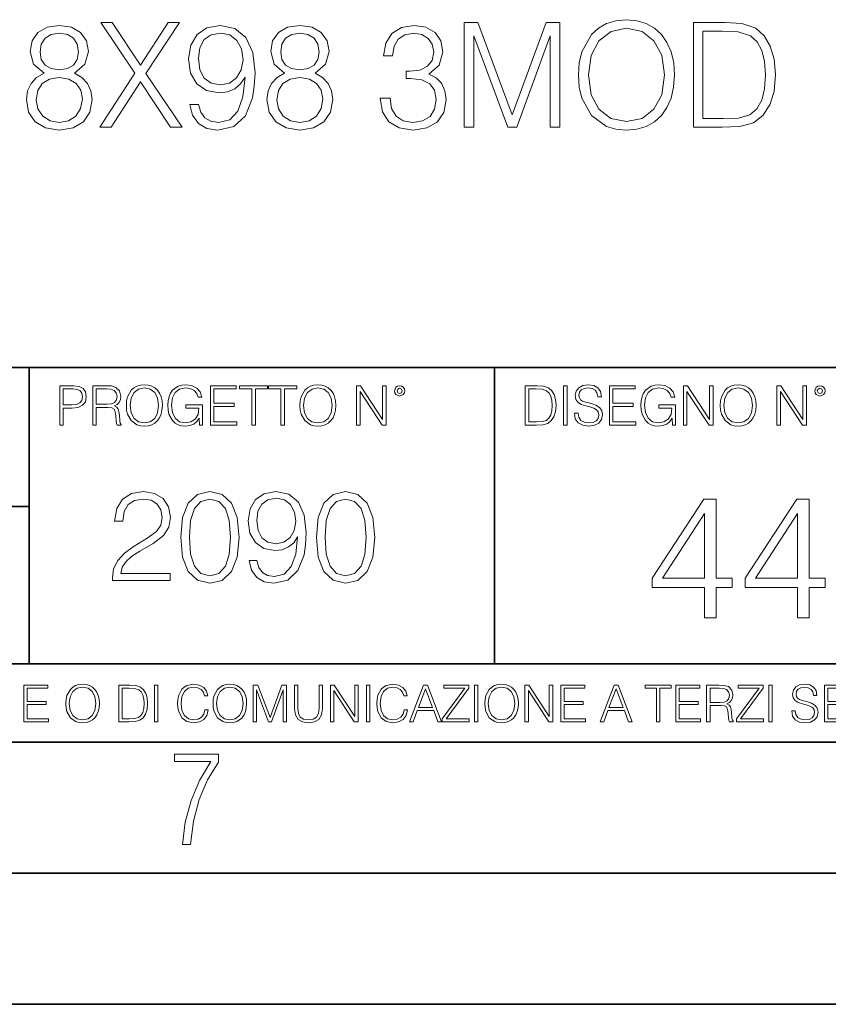
# Model space of a CAD drawing. Extents: x 0 to 420, y 0 to 297.
# Drawn here: x 330 to 361, y 0 to 38 of the extents above; entities that cross this region are included whole.
import ezdxf

# ---------------------------------------------------------------- set-up
doc = ezdxf.new("R2010")
doc.units = 0

msp = doc.modelspace()

# ---------------------------------------------------------------- linework, layer by layer
at = {"color": 7, "lineweight": 35}
for p, q in [((254.999802, 24.300249), (410, 24.300249)), ((329.999786, 13.00025), (329.999786, 24.300249)), ((347.77301, 13.00025), (347.77301, 24.300249)), ((234.999802, 19.00025), (329.999786, 19.00025)), ((234.999802, 13.00025), (410, 13.00025)), ((25.000401, 9.99976), (410, 9.99976)), ((234.999802, 10.00025), (410, 10.00025)), ((267.5, 4.99976), (415, 4.99976)), ((0, 0), (420, 0)), ((0, 0), (420, 0))]:
    msp.add_line(p, q, dxfattribs=at)
at = {"color": 7, "lineweight": 18}
for points in [[(350.974365, 35.473736), (351.002197, 35.000854), (351.102325, 34.589172), (351.469482, 33.927143), (352.048065, 33.509895), (352.404114, 33.404194), (352.804688, 33.36525), (353.199677, 33.404194), (353.555725, 33.509895), (353.872833, 33.682358), (354.139862, 33.927143), (354.351288, 34.227558), (354.50705, 34.589172), (354.601624, 35.000854), (354.640564, 35.473736), (354.607178, 35.941051), (354.50705, 36.352734), (354.351288, 36.714348), (354.139862, 37.020329), (353.872833, 37.259548), (353.555725, 37.432011), (353.199677, 37.543278), (352.804688, 37.582218), (352.404114, 37.543278), (352.048065, 37.432011), (351.736542, 37.259548), (351.469482, 37.020329), (351.102325, 36.352734), (351.002197, 35.935486)], [(330.568237, 35.534931), (330.284515, 35.373596), (330.07312, 35.1455), (329.939606, 34.861774), (329.895081, 34.539104), (329.978546, 34.055099), (330.228882, 33.682358), (330.623871, 33.4487), (331.152374, 33.36525), (331.675323, 33.4487), (332.070312, 33.682358), (332.320679, 34.049534), (332.409698, 34.539104), (332.359619, 34.861774), (332.231659, 35.1455), (332.014709, 35.373596), (331.736542, 35.534931), (332.131531, 35.879856), (332.265045, 36.363861), (332.187164, 36.769981), (331.96463, 37.087086), (331.614136, 37.292927), (331.152374, 37.36525), (330.685059, 37.292927), (330.334595, 37.087086), (330.112061, 36.769981), (330.039734, 36.363861), (330.167694, 35.879856)], [(332.69342, 33.476517), (333.12735, 33.476517), (334.245575, 35.212261), (335.397186, 33.476517), (335.83667, 33.476517), (334.451416, 35.523804), (335.736542, 37.476517), (335.308167, 37.476517), (334.245575, 35.840912), (333.171875, 37.476517), (332.737915, 37.476517), (334.03418, 35.534931)], [(336.470886, 34.349953), (336.131531, 34.349953), (336.237244, 33.932705), (336.459747, 33.621162), (336.78244, 33.432011), (337.205231, 33.36525), (337.811646, 33.504333), (338.256714, 33.916016), (338.529297, 34.605862), (338.596069, 35.045361), (338.623871, 35.557186), (338.534851, 36.336044), (338.278961, 36.9035), (337.85614, 37.248421), (337.288696, 37.36525), (336.787994, 37.270676), (336.409698, 37.020329), (336.170471, 36.614208), (336.087006, 36.091259), (336.164917, 35.546059), (336.404114, 35.139938), (336.771301, 34.884026), (337.25531, 34.795013), (337.577972, 34.828396), (337.850586, 34.945225), (338.07312, 35.128811), (338.245575, 35.384724), (338.162109, 34.633678), (337.967407, 34.09404), (337.655853, 33.765808), (337.233063, 33.660107), (336.938202, 33.704613), (336.710114, 33.838131), (336.554321, 34.049534)], [(339.753235, 35.534931), (339.469482, 35.373596), (339.258087, 35.1455), (339.124573, 34.861774), (339.080078, 34.539104), (339.163513, 34.055099), (339.413849, 33.682358), (339.808838, 33.4487), (340.337372, 33.36525), (340.860321, 33.4487), (341.25531, 33.682358), (341.505646, 34.049534), (341.594666, 34.539104), (341.544586, 34.861774), (341.416626, 35.1455), (341.199677, 35.373596), (340.921509, 35.534931), (341.316498, 35.879856), (341.450012, 36.363861), (341.372131, 36.769981), (341.149597, 37.087086), (340.799133, 37.292927), (340.337372, 37.36525), (339.870056, 37.292927), (339.519562, 37.087086), (339.297028, 36.769981), (339.224701, 36.363861), (339.352661, 35.879856)], [(343.40274, 34.589172), (343.40274, 34.578045), (343.486176, 34.066223), (343.736542, 33.68792), (344.131531, 33.4487), (344.665588, 33.36525), (345.182983, 33.4487), (345.577972, 33.676796), (345.828308, 34.043972), (345.917328, 34.527977), (345.872833, 34.872902), (345.744873, 35.156628), (345.539032, 35.368034), (345.25531, 35.507114), (345.655853, 35.846474), (345.794952, 36.358295), (345.717072, 36.769981), (345.500092, 37.087086), (345.149597, 37.292927), (344.69342, 37.36525), (344.214966, 37.281803), (343.853363, 37.059269), (343.61969, 36.692093), (343.525116, 36.208088), (343.870056, 36.208088), (343.931244, 36.569702), (344.09259, 36.842304), (344.342926, 37.009201), (344.687866, 37.070396), (344.993835, 37.014763), (345.233063, 36.870117), (345.388824, 36.642025), (345.444458, 36.358295), (345.38327, 36.030064), (345.210815, 35.801968), (344.921509, 35.657322), (344.532074, 35.612816), (344.393005, 35.618382), (344.393005, 35.334652), (344.559906, 35.340218), (344.988281, 35.290146), (345.29425, 35.139938), (345.477844, 34.889591), (345.539032, 34.539104), (345.477844, 34.166363), (345.305389, 33.888199), (345.021637, 33.715736), (344.643341, 33.660107), (344.281738, 33.721302), (344.009125, 33.904888), (343.83667, 34.19418), (343.781036, 34.589172)], [(346.607178, 33.476517), (346.974365, 33.476517), (346.974365, 36.964695), (348.276184, 33.476517), (348.61554, 33.476517), (349.889526, 36.964695), (349.889526, 33.476517), (350.256714, 33.476517), (350.256714, 37.476517), (349.739319, 37.476517), (348.443054, 33.95496), (347.124573, 37.476517), (346.607178, 37.476517)], [(351.352661, 35.473736), (351.458374, 36.219215), (351.753235, 36.781105), (352.214966, 37.131592), (352.804688, 37.253986), (353.399963, 37.131592), (353.85614, 36.781105), (354.156555, 36.224777), (354.262268, 35.473736), (354.156555, 34.717129), (353.85614, 34.160801), (353.399963, 33.810314), (352.804688, 33.693485), (352.209412, 33.810314), (351.753235, 34.160801), (351.45282, 34.717129)], [(356.298431, 37.476517), (355.358215, 37.476517), (355.358215, 33.476517), (356.459778, 33.476517), (357.138489, 33.504333), (357.655884, 33.648979), (358.011902, 33.927143), (358.278961, 34.327698), (358.440308, 34.845085), (358.495911, 35.484863), (358.440308, 36.080132), (358.295654, 36.575264), (358.056427, 36.970257), (357.739319, 37.259548), (357.210815, 37.443138), (356.571045, 37.476517)], [(330.41803, 36.352734), (330.462524, 36.647587), (330.607178, 36.875683), (330.840851, 37.014763), (331.152374, 37.070396), (331.458374, 37.014763), (331.692017, 36.875683), (331.83667, 36.647587), (331.886749, 36.352734), (331.83667, 36.069008), (331.692017, 35.852039), (331.463928, 35.712955), (331.152374, 35.668449), (330.835266, 35.712955), (330.607178, 35.852039), (330.462524, 36.069008)], [(336.465332, 36.107948), (336.515381, 36.514069), (336.682281, 36.820049), (336.943756, 37.003639), (337.316498, 37.070396), (337.666992, 36.998074), (337.934021, 36.792233), (338.106506, 36.469563), (338.167694, 36.052315), (338.100922, 35.662888), (337.922913, 35.362469), (337.650299, 35.156628), (337.305389, 35.08987), (336.949341, 35.156628), (336.682281, 35.351341), (336.520966, 35.668449)], [(339.603027, 36.352734), (339.647522, 36.647587), (339.792175, 36.875683), (340.025818, 37.014763), (340.337372, 37.070396), (340.643341, 37.014763), (340.877014, 36.875683), (341.021637, 36.647587), (341.071716, 36.352734), (341.021637, 36.069008), (340.877014, 35.852039), (340.648926, 35.712955), (340.337372, 35.668449), (340.020264, 35.712955), (339.792175, 35.852039), (339.647522, 36.069008)], [(355.725403, 33.804749), (355.725403, 37.148285), (356.459778, 37.148285), (357.071716, 37.120468), (357.539032, 36.970257), (357.789398, 36.731037), (357.967407, 36.402802), (358.078674, 35.985558), (358.117615, 35.473736), (358.078674, 34.939659), (357.967407, 34.511288), (357.778259, 34.183052), (357.51123, 33.95496), (357.077271, 33.827003), (356.498718, 33.804749)], [(330.273376, 34.527977), (330.32901, 34.884026), (330.501495, 35.151066), (330.779663, 35.312401), (331.152374, 35.373596), (331.519562, 35.312401), (331.792175, 35.151066), (331.970184, 34.889591), (332.031372, 34.555794), (331.96463, 34.188618), (331.786591, 33.904888), (331.508423, 33.721302), (331.152374, 33.660107), (330.796326, 33.721302), (330.518188, 33.904888), (330.334595, 34.17749)], [(339.458374, 34.527977), (339.514008, 34.884026), (339.686462, 35.151066), (339.96463, 35.312401), (340.337372, 35.373596), (340.704529, 35.312401), (340.977142, 35.151066), (341.155151, 34.889591), (341.21637, 34.555794), (341.149597, 34.188618), (340.971588, 33.904888), (340.69342, 33.721302), (340.337372, 33.660107), (339.981323, 33.721302), (339.703156, 33.904888), (339.519562, 34.17749)], [(331.166687, 22.109638), (331.304382, 22.109638), (331.304382, 22.760542), (331.623566, 22.760542), (331.867645, 22.785578), (332.042908, 22.864853), (332.147217, 22.998373), (332.182678, 23.188219), (332.151398, 23.371807), (332.057495, 23.503241), (331.905212, 23.582518), (331.690338, 23.609638), (331.166687, 23.609638)], [(331.304382, 22.883631), (331.304382, 23.486551), (331.684082, 23.486551), (331.842621, 23.467775), (331.953186, 23.413532), (332.017853, 23.321739), (332.040802, 23.190306), (332.013702, 23.046356), (331.938599, 22.952475), (331.809235, 22.898233), (331.625641, 22.883631)], [(332.426758, 22.109638), (332.564453, 22.109638), (332.564453, 22.781404), (333.002563, 22.781404), (333.150696, 22.766802), (333.240387, 22.716732), (333.286285, 22.618679), (333.309235, 22.462212), (333.325928, 22.264019), (333.33844, 22.170139), (333.359314, 22.109638), (333.511597, 22.109638), (333.511597, 22.130501), (333.480316, 22.178484), (333.463623, 22.268192), (333.444855, 22.493505), (333.430237, 22.620766), (333.403137, 22.718817), (333.348877, 22.791836), (333.25708, 22.841906), (333.359314, 22.896147), (333.436493, 22.975424), (333.482391, 23.081821), (333.499084, 23.211168), (333.451111, 23.411446), (333.315491, 23.549137), (333.140259, 23.601294), (332.92746, 23.609638), (332.426758, 23.609638)], [(332.564453, 22.904491), (332.564453, 23.486551), (332.95459, 23.486551), (333.11731, 23.478205), (333.244568, 23.434395), (333.325928, 23.338428), (333.357239, 23.206995), (333.332184, 23.067219), (333.261261, 22.973337), (333.138184, 22.919096), (332.962921, 22.904491)], [(333.711884, 22.858595), (333.722321, 22.681265), (333.759857, 22.526884), (333.897552, 22.278624), (334.114532, 22.122156), (334.248047, 22.082518), (334.398254, 22.067913), (334.546387, 22.082518), (334.679901, 22.122156), (334.798798, 22.186829), (334.898956, 22.278624), (334.978241, 22.391279), (335.036652, 22.526884), (335.072113, 22.681265), (335.0867, 22.858595), (335.074188, 23.033838), (335.036652, 23.188219), (334.978241, 23.323824), (334.898956, 23.438568), (334.798798, 23.528275), (334.679901, 23.592949), (334.546387, 23.634672), (334.398254, 23.649277), (334.248047, 23.634672), (334.114532, 23.592949), (333.997711, 23.528275), (333.897552, 23.438568), (333.759857, 23.188219), (333.722321, 23.031752)], [(333.85376, 22.858595), (333.893402, 23.138149), (334.003967, 23.34886), (334.177124, 23.480291), (334.398254, 23.52619), (334.62149, 23.480291), (334.792542, 23.34886), (334.905212, 23.140236), (334.944855, 22.858595), (334.905212, 22.574867), (334.792542, 22.366245), (334.62149, 22.234812), (334.398254, 22.191002), (334.175018, 22.234812), (334.003967, 22.366245), (333.891296, 22.574867)], [(336.503265, 22.109638), (336.613831, 22.109638), (336.613831, 22.879457), (335.987976, 22.879457), (335.987976, 22.756371), (336.482391, 22.756371), (336.482391, 22.750111), (336.44693, 22.512281), (336.342621, 22.337038), (336.177826, 22.228554), (335.958771, 22.191002), (335.741791, 22.236898), (335.576965, 22.370417), (335.470581, 22.583212), (335.43512, 22.864853), (335.470581, 23.148581), (335.576965, 23.355118), (335.745972, 23.482378), (335.975433, 23.52619), (336.150696, 23.501154), (336.294647, 23.430222), (336.396851, 23.319653), (336.453186, 23.173616), (336.595062, 23.173616), (336.52829, 23.371807), (336.398956, 23.522017), (336.211182, 23.615896), (335.973358, 23.649277), (335.825226, 23.634672), (335.691711, 23.595034), (335.478912, 23.440653), (335.399658, 23.327997), (335.341248, 23.194479), (335.30368, 23.038012), (335.293243, 22.862768), (335.30368, 22.685438), (335.339142, 22.528971), (335.472656, 22.278624), (335.568634, 22.186829), (335.685455, 22.122156), (335.816895, 22.082518), (335.965027, 22.067913), (336.134003, 22.090862), (336.282135, 22.149277), (336.401031, 22.245243), (336.488647, 22.37459)], [(336.918427, 22.109638), (337.926086, 22.109638), (337.926086, 22.232725), (337.056122, 22.232725), (337.056122, 22.818956), (337.828033, 22.818956), (337.828033, 22.942045), (337.056122, 22.942045), (337.056122, 23.486551), (337.901031, 23.486551), (337.901031, 23.609638), (336.918427, 23.609638)], [(338.499786, 22.109638), (338.637482, 22.109638), (338.637482, 23.486551), (339.104797, 23.486551), (339.104797, 23.609638), (338.032471, 23.609638), (338.032471, 23.486551), (338.499786, 23.486551)], [(339.60965, 22.109638), (339.747345, 22.109638), (339.747345, 23.486551), (340.214661, 23.486551), (340.214661, 23.609638), (339.142334, 23.609638), (339.142334, 23.486551), (339.60965, 23.486551)], [(340.335663, 22.858595), (340.3461, 22.681265), (340.383667, 22.526884), (340.521332, 22.278624), (340.738312, 22.122156), (340.871826, 22.082518), (341.022034, 22.067913), (341.170166, 22.082518), (341.30368, 22.122156), (341.422607, 22.186829), (341.522736, 22.278624), (341.60202, 22.391279), (341.660431, 22.526884), (341.695892, 22.681265), (341.71051, 22.858595), (341.697968, 23.033838), (341.660431, 23.188219), (341.60202, 23.323824), (341.522736, 23.438568), (341.422607, 23.528275), (341.30368, 23.592949), (341.170166, 23.634672), (341.022034, 23.649277), (340.871826, 23.634672), (340.738312, 23.592949), (340.62149, 23.528275), (340.521332, 23.438568), (340.383667, 23.188219), (340.3461, 23.031752)], [(340.477539, 22.858595), (340.517181, 23.138149), (340.627747, 23.34886), (340.800903, 23.480291), (341.022034, 23.52619), (341.24527, 23.480291), (341.416321, 23.34886), (341.528992, 23.140236), (341.568634, 22.858595), (341.528992, 22.574867), (341.416321, 22.366245), (341.24527, 22.234812), (341.022034, 22.191002), (340.798798, 22.234812), (340.627747, 22.366245), (340.515076, 22.574867)], [(342.50119, 22.109638), (342.638855, 22.109638), (342.638855, 23.396843), (343.481689, 22.109638), (343.634003, 22.109638), (343.634003, 23.609638), (343.496307, 23.609638), (343.496307, 22.322433), (342.653473, 23.609638), (342.50119, 23.609638)], [(343.949036, 23.411446), (343.963623, 23.334255), (344.005341, 23.271669), (344.145142, 23.21534), (344.284912, 23.271669), (344.32663, 23.334255), (344.343323, 23.411446), (344.32663, 23.486551), (344.284912, 23.551224), (344.220215, 23.592949), (344.145142, 23.609638), (344.067932, 23.592949), (344.005341, 23.551224)], [(344.044983, 23.413532), (344.074188, 23.484465), (344.145142, 23.515759), (344.213959, 23.484465), (344.24527, 23.413532), (344.216064, 23.3426), (344.145142, 23.313393), (344.072113, 23.340515)], [(349.29248, 23.609638), (348.939911, 23.609638), (348.939911, 22.109638), (349.352997, 22.109638), (349.607513, 22.12007), (349.801514, 22.174311), (349.935028, 22.278624), (350.035187, 22.428831), (350.095673, 22.62285), (350.116547, 22.862768), (350.095673, 23.085995), (350.041443, 23.271669), (349.951721, 23.41979), (349.832825, 23.528275), (349.634613, 23.59712), (349.394714, 23.609638)], [(349.077606, 22.232725), (349.077606, 23.486551), (349.352997, 23.486551), (349.582458, 23.47612), (349.757721, 23.41979), (349.851593, 23.330084), (349.918365, 23.206995), (349.960083, 23.050528), (349.97467, 22.858595), (349.960083, 22.658318), (349.918365, 22.497677), (349.847412, 22.37459), (349.747284, 22.289055), (349.584564, 22.24107), (349.367584, 22.232725)], [(350.404449, 22.109638), (350.542145, 22.109638), (350.542145, 23.609638), (350.404449, 23.609638)], [(350.81543, 22.564436), (350.81543, 22.554005), (350.850891, 22.345383), (350.959381, 22.193087), (351.134613, 22.101294), (351.374542, 22.067913), (351.589417, 22.099207), (351.752136, 22.184742), (351.85437, 22.320347), (351.891937, 22.50185), (351.862732, 22.662489), (351.777191, 22.783491), (351.631134, 22.873199), (351.420441, 22.942045), (351.245209, 22.985855), (351.130463, 23.023407), (351.053253, 23.075563), (351.007355, 23.146496), (350.992767, 23.242462), (351.013611, 23.361376), (351.080383, 23.451084), (351.188873, 23.505327), (351.336975, 23.52619), (351.491364, 23.503241), (351.608185, 23.438568), (351.679138, 23.334255), (351.706238, 23.192392), (351.848114, 23.192392), (351.810577, 23.384325), (351.710419, 23.528275), (351.553955, 23.617983), (351.343262, 23.649277), (351.136719, 23.617983), (350.98233, 23.536619), (350.884277, 23.409361), (350.850891, 23.246634), (350.875946, 23.088081), (350.95105, 22.97751), (351.078308, 22.898233), (351.259796, 22.839819), (351.401672, 22.804354), (351.558136, 22.754284), (351.666626, 22.693783), (351.729187, 22.608248), (351.750061, 22.487246), (351.725037, 22.364159), (351.652008, 22.270279), (351.535187, 22.209778), (351.376617, 22.191002), (351.197205, 22.216036), (351.065765, 22.289055), (350.984406, 22.405884), (350.957306, 22.564436)], [(352.15271, 22.109638), (353.160339, 22.109638), (353.160339, 22.232725), (352.290405, 22.232725), (352.290405, 22.818956), (353.062286, 22.818956), (353.062286, 22.942045), (352.290405, 22.942045), (352.290405, 23.486551), (353.135315, 23.486551), (353.135315, 23.609638), (352.15271, 23.609638)], [(354.562286, 22.109638), (354.672882, 22.109638), (354.672882, 22.879457), (354.046997, 22.879457), (354.046997, 22.756371), (354.541443, 22.756371), (354.541443, 22.750111), (354.505981, 22.512281), (354.401672, 22.337038), (354.236847, 22.228554), (354.017792, 22.191002), (353.800812, 22.236898), (353.636017, 22.370417), (353.529602, 22.583212), (353.494141, 22.864853), (353.529602, 23.148581), (353.636017, 23.355118), (353.804993, 23.482378), (354.034485, 23.52619), (354.209717, 23.501154), (354.353668, 23.430222), (354.455902, 23.319653), (354.512238, 23.173616), (354.654083, 23.173616), (354.587341, 23.371807), (354.457977, 23.522017), (354.270233, 23.615896), (354.03241, 23.649277), (353.884277, 23.634672), (353.750763, 23.595034), (353.537964, 23.440653), (353.458679, 23.327997), (353.400269, 23.194479), (353.362732, 23.038012), (353.352295, 22.862768), (353.362732, 22.685438), (353.398193, 22.528971), (353.531708, 22.278624), (353.627655, 22.186829), (353.744507, 22.122156), (353.875916, 22.082518), (354.024048, 22.067913), (354.193024, 22.090862), (354.341156, 22.149277), (354.460083, 22.245243), (354.547699, 22.37459)], [(354.977448, 22.109638), (355.115143, 22.109638), (355.115143, 23.396843), (355.957977, 22.109638), (356.110291, 22.109638), (356.110291, 23.609638), (355.972595, 23.609638), (355.972595, 22.322433), (355.129761, 23.609638), (354.977448, 23.609638)], [(356.3815, 22.858595), (356.391937, 22.681265), (356.429474, 22.526884), (356.567169, 22.278624), (356.784149, 22.122156), (356.917664, 22.082518), (357.067871, 22.067913), (357.215973, 22.082518), (357.349518, 22.122156), (357.468414, 22.186829), (357.568573, 22.278624), (357.647827, 22.391279), (357.706238, 22.526884), (357.74173, 22.681265), (357.756317, 22.858595), (357.743805, 23.033838), (357.706238, 23.188219), (357.647827, 23.323824), (357.568573, 23.438568), (357.468414, 23.528275), (357.349518, 23.592949), (357.215973, 23.634672), (357.067871, 23.649277), (356.917664, 23.634672), (356.784149, 23.592949), (356.667297, 23.528275), (356.567169, 23.438568), (356.429474, 23.188219), (356.391937, 23.031752)], [(356.523346, 22.858595), (356.562988, 23.138149), (356.673553, 23.34886), (356.84671, 23.480291), (357.067871, 23.52619), (357.291077, 23.480291), (357.462158, 23.34886), (357.574829, 23.140236), (357.614441, 22.858595), (357.574829, 22.574867), (357.462158, 22.366245), (357.291077, 22.234812), (357.067871, 22.191002), (356.844635, 22.234812), (356.673553, 22.366245), (356.560913, 22.574867)], [(358.546997, 22.109638), (358.684692, 22.109638), (358.684692, 23.396843), (359.527527, 22.109638), (359.67981, 22.109638), (359.67981, 23.609638), (359.542145, 23.609638), (359.542145, 22.322433), (358.69931, 23.609638), (358.546997, 23.609638)], [(359.994843, 23.411446), (360.00946, 23.334255), (360.051178, 23.271669), (360.190948, 23.21534), (360.330719, 23.271669), (360.372467, 23.334255), (360.38913, 23.411446), (360.372467, 23.486551), (360.330719, 23.551224), (360.266052, 23.592949), (360.190948, 23.609638), (360.11377, 23.592949), (360.051178, 23.551224)], [(360.09082, 23.413532), (360.120026, 23.484465), (360.190948, 23.515759), (360.259796, 23.484465), (360.291077, 23.413532), (360.261871, 23.3426), (360.190948, 23.313393), (360.11792, 23.340515)], [(333.182281, 16.170408), (335.377716, 16.170408), (335.377716, 16.443008), (333.498718, 16.443008), (333.557129, 16.681536), (333.703156, 16.900589), (333.922211, 17.100172), (334.228882, 17.299755), (334.735138, 17.58696), (335.124573, 17.888767), (335.32901, 18.210047), (335.397186, 18.589741), (335.324158, 18.993774), (335.114838, 19.305317), (334.788696, 19.500032), (334.365173, 19.573051), (333.90274, 19.495165), (333.561981, 19.276112), (333.342926, 18.925625), (333.260193, 18.443705), (333.581451, 18.443705), (333.630127, 18.808796), (333.781036, 19.071659), (334.024445, 19.227432), (334.355438, 19.285847), (334.652405, 19.237167), (334.881165, 19.100868), (335.022339, 18.876945), (335.075897, 18.580006), (335.022339, 18.292801), (334.866577, 18.049406), (334.51123, 17.786541), (334.014709, 17.489601), (333.644745, 17.221869), (333.381866, 16.939531), (333.226105, 16.627989), (333.177429, 16.272635)], [(335.786591, 17.825485), (335.859619, 17.066097), (336.073822, 16.516027), (336.424286, 16.185013), (336.901337, 16.073051), (337.373535, 16.180143), (337.728882, 16.516027), (337.943085, 17.06123), (338.020966, 17.820618), (337.943085, 18.575138), (337.728882, 19.125206), (337.373535, 19.456223), (336.901337, 19.573051), (336.424286, 19.46109), (336.073822, 19.130074), (335.859619, 18.580006)], [(338.697601, 16.934664), (338.400665, 16.934664), (338.493134, 16.569574), (338.687866, 16.296972), (338.970184, 16.131466), (339.340149, 16.073051), (339.870758, 16.194748), (340.260193, 16.55497), (340.498718, 17.158587), (340.557129, 17.543148), (340.581451, 17.990992), (340.503571, 18.672495), (340.279663, 19.169018), (339.909698, 19.470825), (339.413177, 19.573051), (338.975067, 19.490297), (338.644043, 19.271242), (338.434723, 18.915888), (338.361694, 18.458309), (338.429871, 17.981256), (338.639191, 17.625902), (338.960449, 17.401979), (339.383972, 17.324095), (339.66629, 17.353302), (339.904816, 17.455526), (340.099548, 17.616167), (340.250458, 17.840088), (340.177429, 17.182926), (340.00705, 16.710743), (339.734436, 16.423538), (339.364502, 16.331049), (339.106506, 16.369991), (338.906921, 16.48682), (338.770599, 16.671799)], [(340.966034, 17.825485), (341.039032, 17.066097), (341.253235, 16.516027), (341.603699, 16.185013), (342.08075, 16.073051), (342.552948, 16.180143), (342.908295, 16.516027), (343.122498, 17.06123), (343.200378, 17.820618), (343.122498, 18.575138), (342.908295, 19.125206), (342.552948, 19.456223), (342.08075, 19.573051), (341.603699, 19.46109), (341.253235, 19.130074), (341.039032, 18.580006)], [(336.117615, 17.825485), (336.161438, 18.468044), (336.307465, 18.925625), (336.550873, 19.193357), (336.901337, 19.285847), (337.246979, 19.193357), (337.495239, 18.925625), (337.641266, 18.468044), (337.689941, 17.825485), (337.641266, 17.173189), (337.495239, 16.720478), (337.246979, 16.447878), (336.901337, 16.360256), (336.550873, 16.447878), (336.307465, 16.720478), (336.161438, 17.178059)], [(338.692719, 18.472912), (338.736542, 18.828266), (338.882568, 19.095999), (339.111359, 19.256639), (339.4375, 19.315054), (339.744171, 19.251772), (339.977844, 19.071659), (340.128754, 18.789324), (340.182281, 18.424232), (340.123871, 18.083483), (339.968109, 17.820618), (339.729584, 17.640505), (339.427765, 17.58209), (339.116241, 17.640505), (338.882568, 17.810881), (338.741394, 18.08835)], [(341.297028, 17.825485), (341.340851, 18.468044), (341.486877, 18.925625), (341.730286, 19.193357), (342.08075, 19.285847), (342.426392, 19.193357), (342.674652, 18.925625), (342.820679, 18.468044), (342.869354, 17.825485), (342.820679, 17.173189), (342.674652, 16.720478), (342.426392, 16.447878), (342.08075, 16.360256), (341.730286, 16.447878), (341.486877, 16.720478), (341.340851, 17.178059)], [(355.789581, 14.751175), (356.230194, 14.751175), (356.230194, 15.906113), (356.844391, 15.906113), (356.844391, 16.259937), (356.230194, 16.259937), (356.230194, 19.284138), (355.756195, 19.284138), (353.780121, 16.259937), (353.780121, 15.906113), (355.789581, 15.906113)], [(359.341187, 14.751175), (359.781799, 14.751175), (359.781799, 15.906113), (360.395966, 15.906113), (360.395966, 16.259937), (359.781799, 16.259937), (359.781799, 19.284138), (359.3078, 19.284138), (357.331726, 16.259937), (357.331726, 15.906113), (359.341187, 15.906113)], [(355.789581, 16.259937), (354.180664, 16.259937), (355.789581, 18.730034)], [(359.341187, 16.259937), (357.732269, 16.259937), (359.341187, 18.730034)], [(329.795715, 10.781829), (330.736176, 10.781829), (330.736176, 10.89671), (329.924225, 10.89671), (329.924225, 11.443859), (330.644653, 11.443859), (330.644653, 11.558742), (329.924225, 11.558742), (329.924225, 12.066947), (330.712799, 12.066947), (330.712799, 12.181828), (329.795715, 12.181828)], [(331.400146, 11.480855), (331.409882, 11.315348), (331.444946, 11.171259), (331.573456, 10.939548), (331.77594, 10.793511), (331.900574, 10.756516), (332.040771, 10.742886), (332.179016, 10.756516), (332.303619, 10.793511), (332.414612, 10.853873), (332.508087, 10.939548), (332.582062, 11.044694), (332.636597, 11.171259), (332.669678, 11.315348), (332.683319, 11.480855), (332.671631, 11.644416), (332.636597, 11.788505), (332.582062, 11.91507), (332.508087, 12.022162), (332.414612, 12.10589), (332.303619, 12.166252), (332.179016, 12.205194), (332.040771, 12.218824), (331.900574, 12.205194), (331.77594, 12.166252), (331.666901, 12.10589), (331.573456, 12.022162), (331.444946, 11.788505), (331.409882, 11.642468)], [(331.532562, 11.480855), (331.56955, 11.741774), (331.67276, 11.938436), (331.834351, 12.061106), (332.040771, 12.103943), (332.249115, 12.061106), (332.408783, 11.938436), (332.513916, 11.74372), (332.550903, 11.480855), (332.513916, 11.216043), (332.408783, 11.021328), (332.249115, 10.898658), (332.040771, 10.857768), (331.832428, 10.898658), (331.67276, 11.021328), (331.567596, 11.216043)], [(333.750366, 12.181828), (333.421295, 12.181828), (333.421295, 10.781829), (333.806824, 10.781829), (334.044373, 10.791565), (334.225464, 10.842191), (334.350098, 10.939548), (334.443542, 11.079742), (334.5, 11.260827), (334.51947, 11.48475), (334.5, 11.693094), (334.449402, 11.866391), (334.365662, 12.004639), (334.254669, 12.10589), (334.069702, 12.170146), (333.845764, 12.181828)], [(333.549805, 10.89671), (333.549805, 12.066947), (333.806824, 12.066947), (334.020996, 12.057211), (334.18457, 12.004639), (334.272186, 11.920911), (334.334503, 11.806029), (334.373444, 11.659993), (334.387085, 11.480855), (334.373444, 11.293929), (334.334503, 11.143998), (334.268311, 11.029117), (334.174835, 10.949284), (334.022949, 10.904499), (333.820465, 10.89671)], [(334.788177, 10.781829), (334.916687, 10.781829), (334.916687, 12.181828), (334.788177, 12.181828)], [(336.708069, 11.239408), (336.669128, 11.077795), (336.581512, 10.957072), (336.45105, 10.88308), (336.2836, 10.857768), (336.081085, 10.898658), (335.929199, 11.019381), (335.831848, 11.21799), (335.798767, 11.486697), (335.831848, 11.751509), (335.927277, 11.944277), (336.077209, 12.063053), (336.279694, 12.103943), (336.439362, 12.080577), (336.565918, 12.014374), (336.653564, 11.909228), (336.694458, 11.772927), (336.821014, 11.772927), (336.774292, 11.955959), (336.6633, 12.096154), (336.49585, 12.185723), (336.279694, 12.218824), (336.026581, 12.168199), (335.921417, 12.107838), (335.831848, 12.02411), (335.709167, 11.794346), (335.676086, 11.64831), (335.666351, 11.48475), (335.676086, 11.317295), (335.709167, 11.171259), (335.829895, 10.937601), (336.022675, 10.791565), (336.275818, 10.742886), (336.499725, 10.777935), (336.671082, 10.873344), (336.783997, 11.029117), (336.834656, 11.239408)], [(337.021576, 11.480855), (337.031311, 11.315348), (337.066345, 11.171259), (337.194855, 10.939548), (337.397369, 10.793511), (337.521973, 10.756516), (337.66217, 10.742886), (337.800415, 10.756516), (337.925049, 10.793511), (338.036041, 10.853873), (338.129486, 10.939548), (338.203491, 11.044694), (338.257996, 11.171259), (338.291107, 11.315348), (338.304749, 11.480855), (338.29306, 11.644416), (338.257996, 11.788505), (338.203491, 11.91507), (338.129486, 12.022162), (338.036041, 12.10589), (337.925049, 12.166252), (337.800415, 12.205194), (337.66217, 12.218824), (337.521973, 12.205194), (337.397369, 12.166252), (337.28833, 12.10589), (337.194855, 12.022162), (337.066345, 11.788505), (337.031311, 11.642468)], [(337.153961, 11.480855), (337.190979, 11.741774), (337.294159, 11.938436), (337.45578, 12.061106), (337.66217, 12.103943), (337.870514, 12.061106), (338.030182, 11.938436), (338.135345, 11.74372), (338.172333, 11.480855), (338.135345, 11.216043), (338.030182, 11.021328), (337.870514, 10.898658), (337.66217, 10.857768), (337.453827, 10.898658), (337.294159, 11.021328), (337.189026, 11.216043)], [(338.553955, 10.781829), (338.682495, 10.781829), (338.682495, 12.002691), (339.138123, 10.781829), (339.256897, 10.781829), (339.702789, 12.002691), (339.702789, 10.781829), (339.831299, 10.781829), (339.831299, 12.181828), (339.650208, 12.181828), (339.196533, 10.949284), (338.735046, 12.181828), (338.553955, 12.181828)], [(340.133118, 12.181828), (340.133118, 11.282246), (340.166199, 11.046641), (340.265503, 10.877239), (340.43103, 10.777935), (340.664673, 10.742886), (340.896393, 10.777935), (341.06189, 10.877239), (341.163147, 11.046641), (341.198212, 11.282246), (341.198212, 12.181828), (341.069702, 12.181828), (341.069702, 11.29977), (341.046326, 11.103108), (340.974274, 10.964861), (340.84967, 10.88308), (340.664673, 10.857768), (340.477753, 10.88308), (340.353149, 10.964861), (340.283051, 11.103108), (340.261627, 11.29977), (340.261627, 12.181828)], [(341.5, 10.781829), (341.62854, 10.781829), (341.62854, 11.98322), (342.415161, 10.781829), (342.557312, 10.781829), (342.557312, 12.181828), (342.428802, 12.181828), (342.428802, 10.980438), (341.642151, 12.181828), (341.5, 12.181828)], [(342.880554, 10.781829), (343.009064, 10.781829), (343.009064, 12.181828), (342.880554, 12.181828)], [(344.31366, 11.239408), (344.274689, 11.077795), (344.187073, 10.957072), (344.05661, 10.88308), (343.88916, 10.857768), (343.686646, 10.898658), (343.53479, 11.019381), (343.437439, 11.21799), (343.404327, 11.486697), (343.437439, 11.751509), (343.532837, 11.944277), (343.68277, 12.063053), (343.885254, 12.103943), (344.044922, 12.080577), (344.171509, 12.014374), (344.259125, 11.909228), (344.300018, 11.772927), (344.426575, 11.772927), (344.379852, 11.955959), (344.26886, 12.096154), (344.10141, 12.185723), (343.885254, 12.218824), (343.632141, 12.168199), (343.526978, 12.107838), (343.437439, 12.02411), (343.314758, 11.794346), (343.281647, 11.64831), (343.271912, 11.48475), (343.281647, 11.317295), (343.314758, 11.171259), (343.435486, 10.937601), (343.628235, 10.791565), (343.881378, 10.742886), (344.105286, 10.777935), (344.276642, 10.873344), (344.389587, 11.029117), (344.440216, 11.239408)], [(344.521973, 10.781829), (344.656342, 10.781829), (344.81601, 11.210201), (345.446899, 11.210201), (345.604614, 10.781829), (345.738953, 10.781829), (345.207397, 12.181828), (345.053558, 12.181828)], [(344.858826, 11.325084), (345.129517, 12.045528), (345.4021, 11.325084)], [(345.764282, 10.781829), (346.804047, 10.781829), (346.804047, 10.89671), (345.916138, 10.89671), (346.790405, 12.070842), (346.790405, 12.181828), (345.830475, 12.181828), (345.830475, 12.066947), (346.630737, 12.066947), (345.764282, 10.900605)], [(347.004578, 10.781829), (347.133118, 10.781829), (347.133118, 12.181828), (347.004578, 12.181828)], [(347.395966, 11.480855), (347.405701, 11.315348), (347.440765, 11.171259), (347.569275, 10.939548), (347.771759, 10.793511), (347.896393, 10.756516), (348.036591, 10.742886), (348.174835, 10.756516), (348.299438, 10.793511), (348.410431, 10.853873), (348.503906, 10.939548), (348.577881, 11.044694), (348.632416, 11.171259), (348.665527, 11.315348), (348.679138, 11.480855), (348.66745, 11.644416), (348.632416, 11.788505), (348.577881, 11.91507), (348.503906, 12.022162), (348.410431, 12.10589), (348.299438, 12.166252), (348.174835, 12.205194), (348.036591, 12.218824), (347.896393, 12.205194), (347.771759, 12.166252), (347.66272, 12.10589), (347.569275, 12.022162), (347.440765, 11.788505), (347.405701, 11.642468)], [(347.528381, 11.480855), (347.565369, 11.741774), (347.668579, 11.938436), (347.8302, 12.061106), (348.036591, 12.103943), (348.244934, 12.061106), (348.404602, 11.938436), (348.509735, 11.74372), (348.546753, 11.480855), (348.509735, 11.216043), (348.404602, 11.021328), (348.244934, 10.898658), (348.036591, 10.857768), (347.828247, 10.898658), (347.668579, 11.021328), (347.563416, 11.216043)], [(348.930328, 10.781829), (349.058838, 10.781829), (349.058838, 11.98322), (349.84549, 10.781829), (349.98761, 10.781829), (349.98761, 12.181828), (349.859131, 12.181828), (349.859131, 10.980438), (349.072449, 12.181828), (348.930328, 12.181828)], [(350.301117, 10.781829), (351.241577, 10.781829), (351.241577, 10.89671), (350.429626, 10.89671), (350.429626, 11.443859), (351.150085, 11.443859), (351.150085, 11.558742), (350.429626, 11.558742), (350.429626, 12.066947), (351.218231, 12.066947), (351.218231, 12.181828), (350.301117, 12.181828)], [(351.800415, 10.781829), (351.934784, 10.781829), (352.094452, 11.210201), (352.725311, 11.210201), (352.883026, 10.781829), (353.017395, 10.781829), (352.485809, 12.181828), (352.332001, 12.181828)], [(352.137268, 11.325084), (352.407928, 12.045528), (352.680542, 11.325084)], [(353.950073, 10.781829), (354.078583, 10.781829), (354.078583, 12.066947), (354.51474, 12.066947), (354.51474, 12.181828), (353.513916, 12.181828), (353.513916, 12.066947), (353.950073, 12.066947)], [(354.688049, 10.781829), (355.62851, 10.781829), (355.62851, 10.89671), (354.816559, 10.89671), (354.816559, 11.443859), (355.536987, 11.443859), (355.536987, 11.558742), (354.816559, 11.558742), (354.816559, 12.066947), (355.605133, 12.066947), (355.605133, 12.181828), (354.688049, 12.181828)], [(355.866058, 10.781829), (355.994568, 10.781829), (355.994568, 11.408811), (356.403473, 11.408811), (356.541718, 11.395181), (356.625458, 11.348449), (356.668274, 11.256933), (356.689697, 11.110897), (356.705292, 10.925918), (356.71698, 10.838296), (356.73645, 10.781829), (356.878571, 10.781829), (356.878571, 10.8013), (356.849365, 10.846085), (356.833801, 10.929812), (356.816284, 11.140104), (356.802643, 11.258881), (356.777344, 11.350396), (356.726685, 11.418547), (356.641022, 11.465278), (356.73645, 11.515904), (356.808472, 11.589895), (356.851318, 11.6892), (356.866882, 11.809923), (356.822113, 11.99685), (356.695557, 12.125361), (356.531982, 12.17404), (356.333374, 12.181828), (355.866058, 12.181828)], [(355.994568, 11.523693), (355.994568, 12.066947), (356.358704, 12.066947), (356.510559, 12.059158), (356.629333, 12.018269), (356.705292, 11.928699), (356.734497, 11.806029), (356.711121, 11.67557), (356.644928, 11.587949), (356.530029, 11.537323), (356.366486, 11.523693)], [(357.003204, 10.781829), (358.042969, 10.781829), (358.042969, 10.89671), (357.15509, 10.89671), (358.029358, 12.070842), (358.029358, 12.181828), (357.069397, 12.181828), (357.069397, 12.066947), (357.86969, 12.066947), (357.003204, 10.900605)], [(358.24353, 10.781829), (358.37204, 10.781829), (358.37204, 12.181828), (358.24353, 12.181828)], [(359.113892, 11.206307), (359.113892, 11.196571), (359.147003, 11.001857), (359.24826, 10.859715), (359.411804, 10.77404), (359.635742, 10.742886), (359.836304, 10.772093), (359.988159, 10.851926), (360.083588, 10.978491), (360.118622, 11.147893), (360.09137, 11.297823), (360.011536, 11.410758), (359.875244, 11.494485), (359.678589, 11.558742), (359.515015, 11.599631), (359.407898, 11.63468), (359.335876, 11.683359), (359.29303, 11.749562), (359.279419, 11.83913), (359.298889, 11.950118), (359.361176, 12.033846), (359.462433, 12.084472), (359.600677, 12.103943), (359.744781, 12.082524), (359.853821, 12.022162), (359.920013, 11.924806), (359.945312, 11.792399), (360.077728, 11.792399), (360.042694, 11.971537), (359.949219, 12.10589), (359.803192, 12.189617), (359.606537, 12.218824), (359.413757, 12.189617), (359.269653, 12.113679), (359.178162, 11.994903), (359.147003, 11.843025), (359.170349, 11.695042), (359.240479, 11.591843), (359.359253, 11.517851), (359.528625, 11.463331), (359.661041, 11.430229), (359.807068, 11.383498), (359.908325, 11.32703), (359.966736, 11.247197), (359.986206, 11.134263), (359.96286, 11.019381), (359.894714, 10.931759), (359.785675, 10.875292), (359.637695, 10.857768), (359.470215, 10.881133), (359.347565, 10.949284), (359.271606, 11.058324), (359.246307, 11.206307)], [(360.362, 10.781829), (361.30249, 10.781829), (361.30249, 10.89671), (360.49054, 10.89671), (360.49054, 11.443859), (361.210968, 11.443859), (361.210968, 11.558742), (360.49054, 11.558742), (360.49054, 12.066947), (361.279114, 12.066947), (361.279114, 12.181828), (360.362, 12.181828)], [(335.857758, 6.096565), (336.158447, 6.096565), (336.271179, 6.984485), (336.487305, 7.81133), (336.806763, 8.563008), (337.229584, 9.239518), (337.229584, 9.544888), (335.552399, 9.544888), (335.552399, 9.263008), (336.942993, 9.263008), (336.506073, 8.548914), (336.181915, 7.778444), (335.961121, 6.956297)]]:
    msp.add_lwpolyline(points, close=True, dxfattribs=at)

doc.saveas('drawing.dxf')
